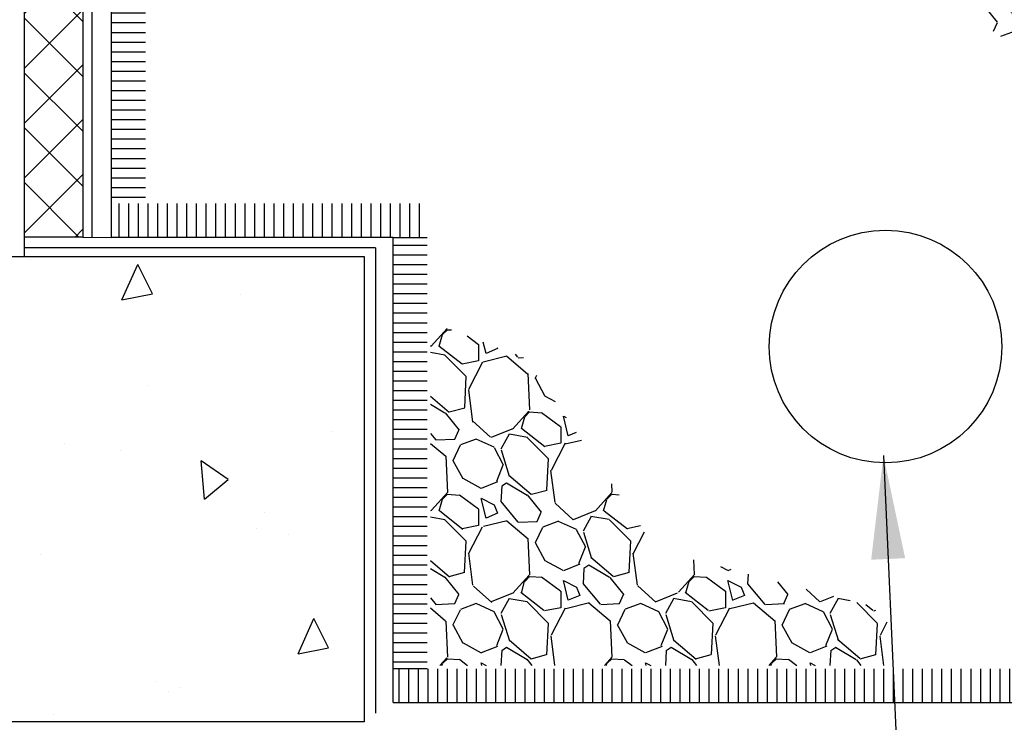
# Model space of a CAD drawing. Units: inches. Extents: x 1864 to 1999, y 2255 to 2406.
# Drawn here: x 1917 to 1936, y 2310 to 2324 of the extents above; entities that cross this region are included whole.
import ezdxf

# ---------------------------------------------------------------- set-up
doc = ezdxf.new("R2010")
doc.units = ezdxf.units.IN
doc.header["$MEASUREMENT"] = 0
for name, color, linetype in [('0_HATCH', 8, 'Continuous'), ('A-ANNO-HATCH', 1, 'Continuous'), ('A-ANNO-LEADER', 1, 'Continuous'), ('S-STRUCTURE', 3, 'Continuous'), ('S-STRUCTURE LIGHT', 2, 'Continuous')]:
    doc.layers.add(name, color=color, linetype=linetype)
doc.styles.add('SIMPLEX', font='SIMPLEX.shx', dxfattribs={"width": 0.85})
doc.dimstyles.new('CWI_SIMPLEX$7', dxfattribs={"dimscale": 16, "dimtxt": 0.09375, "dimasz": 0.125, "dimexe": 0.0625, "dimexo": 0.0625, "dimgap": 0.0625, "dimtad": 0, "dimtih": 1, "dimtoh": 1, "dimdec": 6, "dimzin": 3, "dimdsep": 46, "dimlunit": 4, "dimtxsty": 'SIMPLEX', "dimblk": 'ARCHTICK', "dimcen": 0.0625, "dimdle": 0.0625, "dimclrd": 1, "dimclre": 1, "dimclrt": 256, "dimaunit": 1, "dimazin": 0, "dimtfac": 0.75, "dimtdec": 6, "dimtix": 1, "dimtofl": 0, "dimtmove": 0, "dimatfit": 3, "dimfxl": 1, "dimfrac": 1, "dimtolj": 1, "dimtzin": 0, "dimlwd": -1, "dimlwe": -1, "dimarcsym": 0})

# ---------------------------------------------------------------- blocks, each defined once
blk = doc.blocks.new('_ArchTick')
at = {"color": 0, "const_width": 0.15}
blk.add_lwpolyline([(-0.5, -0.5), (0.5, 0.5)], dxfattribs=at)

msp = doc.modelspace()

# ---------------------------------------------------------------- hatches: boundary and pattern name
at = {"layer": 'A-ANNO-HATCH'}
h = msp.add_hatch(dxfattribs=at)
h.set_pattern_fill('ANSI37', color=256, scale=6, style=0)
h.set_pattern_definition([(45, (1872.4618, 2254.99324), (-0.53033, 0.53033), []), (135, (1872.4618, 2254.99324), (-0.53033, -0.53033), [])])
h.paths.add_polyline_path([(1918.183, 2356.476), (1917.05, 2356.377), (1917.05, 2319.657), (1918.183, 2319.657), (1918.183, 2335.901), (1918.142, 2335.937), (1918.127, 2336.392), (1918.183, 2336.451)])
h = msp.add_hatch(dxfattribs=at)
h.set_pattern_fill('_USER', color=256, scale=0.1875, style=0, pattern_type=0)
h.set_pattern_definition([(0, (1873.02142, 2255.36606), (0, 0.1875), [])])
h.paths.add_polyline_path([(1919.399, 2334.434), (1918.742, 2334.699), (1918.742, 2320.306), (1919.399, 2320.306)])
h = msp.add_hatch(dxfattribs=at)
h.set_pattern_fill('GRAVEL', color=256, scale=2.25, angle=45, style=0)
h.set_pattern_definition([(266.9872, (1957.37018, 2295.66626), (-1.5909952, -27.0468337), [0.302706, -29.96795]), (310.0303, (1957.35427, 2295.36397), (-17.50090834, 20.6828612), [0.519453, -51.42583]), (2.4896, (1957.68838, 2294.96623), (-33.41079444, -1.59101882), [0.36627, -36.26107]), (227.7263, (1957.91112, 2293.94799), (30.2288217, 33.41078954), [0.473035, -46.830505]), (202.1663, (1957.59292, 2293.59797), (27.04684443, 11.13691034), [0.46385, -45.92109]), (137.7263, (1957.16335, 2293.42296), (33.41078954, -30.2288217), [0.473035, -46.830506]), (97.3058, (1956.81333, 2293.74116), (4.77299773, -36.59277235), [0.625565, -61.93091]), (62.7447, (1956.73378, 2294.36165), (23.86483075, 46.1387286), [0.5906, -58.46922]), (13.5704, (1957.00425, 2294.88668), (33.41080061, 7.9549303), [0.47464, -46.989164]), (319.7636, (1957.46564, 2294.99805), (-19.0918711, 15.90991755), [0.54187, -26.55172]), (272.6026, (1957.8793, 2294.64803), (1.59101455, -36.59277502), [0.70076, -69.375094]), (356.1859, (1956.32013, 2295.50716), (20.6828738, -1.5909992), [0.23918, -23.67865]), (323.5308, (1956.55878, 2295.49125), (-23.86486372, 17.50087752), [0.455033, -45.0484]), (270, (1956.9247, 2295.2208), (-1.59099, -1.59099), [0.3182, -2.86378]), (291.8014, (1957.227, 2295.30033), (-4.7729682, 11.1369335), [0.171355, -16.96413]), (203.1986, (1957.29063, 2295.14123), (6.3639613, 3.181981), [0.24233, -11.87429]), (104.0362, (1957.0679, 2295.04577), (-1.590983, 7.954952), [0.39359, -12.72605]), (333.4349, (1956.9724, 2295.4276), (-4.772969, 1.590993), [0.2846, -6.83052]), (118.6105, (1958.2134, 2294.21846), (-11.1369469, 20.68286525), [0.3987, -39.4714]), (64.6538, (1958.02249, 2294.56848), (-11.13694276, -23.8648497), [0.33449, -33.11417]), (201.8014, (1957.29063, 2295.7458), (11.1369335, 4.7729682), [0.34271, -16.79278]), (151.3895, (1956.97243, 2295.61853), (20.68286525, -11.1369469), [0.3987, -39.4714]), (155.556, (1957.227, 2293.23205), (11.1369284, -4.77298), [0.38448, -18.83953]), (200.2249, (1956.87697, 2293.39115), (25.45583714, 9.5459594), [0.32215, -31.89295]), (68.1986, (1955.68373, 2294.17073), (4.7729682, 11.1369335), [0.34271, -16.79278]), (117.646, (1955.81101, 2294.48893), (14.3189243, -27.04682885), [0.37717, -37.339704]), (65.556, (1956.46332, 2293.39115), (-4.77298, -11.1369284), [0.19224, -19.03177]), (33.6901, (1955.7792, 2294.07527), (7.9549487, 4.7729757), [0.11473, -11.35807]), (329.0362, (1955.87465, 2294.1389), (-6.363959, 3.1819845), [0.46385, -8.81314]), (308.991, (1956.2724, 2293.90026), (-14.318913, 17.50089135), [0.42986, -42.556327]), (191.3099, (1956.9247, 2294.9026), (4.772972, 1.590987), [0.3245, -7.78799]), (141.8428, (1956.606505, 2294.83895), (-30.22882661, 23.86484013), [0.566536, -56.087017]), (74.0546, (1956.16103, 2295.18896), (-4.7729713, -17.5008935), [0.23165, -22.93352]), (45, (1956.2247, 2295.4117), (3.18198, 7e-16), [0.135, -2.115]), (14.7436, (1956.35195, 2293.91617), (-17.5008886, -4.7729828), [0.31258, -30.94542]), (86.9872, (1956.65423, 2293.99572), (1.5909952, 27.0468337), [0.60541, -29.66524]), (135, (1956.686, 2294.6003), (-3e-16, 3.18198), [0.585, -1.665]), (169.6952, (1956.2724, 2295.01396), (27.04683894, -4.77294794), [0.355756, -35.219866]), (240.9454, (1955.92238, 2295.0776), (-4.7729712, -7.9549513), [0.327605, -16.05264]), (287.354, (1955.76328, 2294.79122), (14.31889338, -46.13872307), [0.533396, -52.806316]), (319.5739, (1955.92238, 2294.2821), (22.27385622, -19.09189225), [0.5643, -55.865416])])
h.paths.add_polyline_path([(1933.15, 2328.684), (1944.875, 2323.788), (1942.246, 2314.223), (1940.476, 2315.618), (1939.599, 2317.956), (1937.468, 2319.96), (1936.842, 2322.799), (1934.461, 2324.719)])
h = msp.add_hatch(dxfattribs=at)
h.set_pattern_fill('_USER', color=256, scale=0.1875, angle=90, style=0, pattern_type=0)
h.set_pattern_definition([(90, (1868.25947, 2259.87435), (-0.1875, 1e-17), [])])
h.paths.add_polyline_path([(1924.843, 2320.306), (1918.742, 2320.306), (1918.742, 2319.65), (1924.187, 2319.65), (1924.843, 2319.65)])
h = msp.add_hatch(dxfattribs=at)
h.set_pattern_fill('_USER', color=256, scale=0.1875, style=0, pattern_type=0)
h.set_pattern_definition([(0, (1868.25947, 2259.87435), (0, 0.1875), [])])
h.paths.add_polyline_path([(1924.843, 2319.65), (1924.187, 2319.65), (1924.187, 2311.303), (1924.843, 2311.303)])
h = msp.add_hatch(dxfattribs=at)
h.set_pattern_fill('AR-CONC', color=256, angle=45, style=0)
h.set_pattern_definition([(95, (1872.462, 2254.993), (5.5155, 4.62807), [0.75, -8.25]), (40, (1872.462, 2254.993), (-6.2999, 4.3377), [0.6, -6.6]), (145.451, (1872.9214, 2255.379), (-0.7844, 8.96575), [0.6374, -7.0114]), (91.184, (1871.048, 2256.4075), (8.7169, 6.3761), [1.125, -12.375]), (141.636, (1871.774, 2256.939), (-0.279, 13.4971), [0.9561, -10.5171]), (36.184, (1871.048, 2256.407), (-0.279, 13.4971), [0.9, -9.9]), (66, (1872.108, 2256.761), (7.0677, 1.37382), [0.75, -8.25]), (11, (1872.108, 2256.761), (-3.4071, 6.8481), [0.6, -6.6]), (116.451, (1872.697, 2256.8755), (3.66064, 8.2219), [0.6374, -7.0114]), (82.5, (1872.4618, 2254.9932), (-2.26793, 2.4399), [0, -6.52, 0, -6.7, 0, -6.625]), (52.5, (1872.4618, 2254.9932), (-0.92873, 4.6491), [0, -3.82, 0, -6.37, 0, -2.525]), (12.5, (1870.885, 2253.4164), (3.93418, 3.61521), [0, -2.5, 0, -7.8, 0, -10.35]), (2.5, (1870.178, 2252.7093), (3.4159, 4.8316), [0, -3.25, 0, -5.18, 0, -7.35])])
h.paths.add_polyline_path([(1923.627, 2319.277), (1913.502, 2319.277), (1913.502, 2318.528), (1912.607, 2318.528, -0.663577), (1912.146, 2318.528), (1911.252, 2318.528), (1911.252, 2319.277), (1907.877, 2319.277), (1901.127, 2319.277), (1901.127, 2310.277), (1923.627, 2310.277)])
h = msp.add_hatch(dxfattribs=at)
h.set_pattern_fill('GRAVEL', color=256, scale=2.25, angle=45, style=0)
h.set_pattern_definition([(266.9872, (1958.09014, 2295.73382), (-1.5909952, -27.0468337), [0.302706, -29.96795]), (310.0303, (1958.07423, 2295.43153), (-17.50090834, 20.6828612), [0.519453, -51.42583]), (2.4896, (1958.40834, 2295.03378), (-33.41079444, -1.59101882), [0.36627, -36.26107]), (227.7263, (1958.63108, 2294.01555), (30.2288217, 33.41078954), [0.473035, -46.830505]), (202.1663, (1958.31288, 2293.66553), (27.04684443, 11.13691034), [0.46385, -45.92109]), (137.7263, (1957.88331, 2293.49052), (33.41078954, -30.2288217), [0.473035, -46.830506]), (97.3058, (1957.53329, 2293.80872), (4.77299773, -36.59277235), [0.625565, -61.93091]), (62.7447, (1957.45374, 2294.42921), (23.86483075, 46.1387286), [0.5906, -58.46922]), (13.5704, (1957.72421, 2294.95423), (33.41080061, 7.9549303), [0.47464, -46.989164]), (319.7636, (1958.1856, 2295.0656), (-19.0918711, 15.90991755), [0.54187, -26.55172]), (272.6026, (1958.599256, 2294.715585), (1.59101455, -36.59277502), [0.70076, -69.375094]), (356.1859, (1957.04009, 2295.57472), (20.6828738, -1.5909992), [0.23918, -23.67865]), (323.5308, (1957.27873, 2295.55881), (-23.86486372, 17.50087752), [0.455033, -45.0484]), (270, (1957.6447, 2295.2883), (-1.59099, -1.59099), [0.3182, -2.86378]), (291.8014, (1957.94695, 2295.3679), (-4.7729682, 11.1369335), [0.171355, -16.96413]), (203.1986, (1958.0106, 2295.2088), (6.3639613, 3.181981), [0.24233, -11.87429]), (104.0362, (1957.78785, 2295.11333), (-1.590983, 7.954952), [0.39359, -12.72605]), (333.435, (1957.6924, 2295.4952), (-4.772969, 1.590993), [0.2846, -6.83052]), (118.6105, (1958.93336, 2294.28602), (-11.1369469, 20.68286525), [0.3987, -39.4714]), (64.6538, (1958.74245, 2294.63604), (-11.13694276, -23.8648497), [0.33449, -33.11417]), (201.8014, (1958.0106, 2295.81337), (11.1369335, 4.7729682), [0.34271, -16.79278]), (151.3895, (1957.69239, 2295.68609), (20.68286525, -11.1369469), [0.3987, -39.4714]), (155.556, (1957.94695, 2293.2996), (11.1369284, -4.77298), [0.38448, -18.83953]), (200.2249, (1957.59693, 2293.4587), (25.45583714, 9.5459594), [0.32215, -31.89295]), (68.1986, (1956.4037, 2294.2383), (4.7729682, 11.1369335), [0.34271, -16.79278]), (117.646, (1956.53097, 2294.55649), (14.3189243, -27.04682885), [0.37717, -37.339704]), (65.556, (1957.18327, 2293.4587), (-4.77298, -11.1369284), [0.19224, -19.03177]), (33.6901, (1956.49915, 2294.14283), (7.9549487, 4.7729757), [0.11473, -11.35807]), (329.0362, (1956.5946, 2294.20647), (-6.363959, 3.1819845), [0.46385, -8.81314]), (308.991, (1956.99236, 2293.96782), (-14.318913, 17.50089135), [0.42986, -42.556327]), (191.3099, (1957.64466, 2294.97014), (4.772972, 1.590987), [0.3245, -7.78799]), (141.8428, (1957.32646, 2294.9065), (-30.22882661, 23.86484013), [0.566536, -56.087017]), (74.0546, (1956.88099, 2295.25652), (-4.7729713, -17.5008935), [0.23165, -22.93352]), (45, (1956.9446, 2295.4793), (3.18198, 7e-16), [0.135, -2.115]), (14.7436, (1957.0719, 2293.98373), (-17.5008886, -4.7729828), [0.31258, -30.94542]), (86.9872, (1957.3742, 2294.06328), (1.5909952, 27.0468337), [0.60541, -29.66524]), (135, (1957.406, 2294.6679), (-3e-16, 3.18198), [0.585, -1.665]), (169.6952, (1956.99236, 2295.08151), (27.04683894, -4.77294794), [0.355756, -35.219866]), (240.9454, (1956.64234, 2295.14515), (-4.7729712, -7.9549513), [0.3276, -16.05264]), (287.354, (1956.48324, 2294.85877), (14.31889338, -46.13872307), [0.533396, -52.806316]), (319.5739, (1956.64234, 2294.34966), (22.27385622, -19.09189225), [0.5643, -55.865416])])
h.paths.add_polyline_path([(1924.907, 2318.012), (1926.743, 2317.314), (1929.291, 2313.599), (1933.426, 2312.513), (1934.615, 2311.37), (1924.907, 2311.37)])
h = msp.add_hatch(dxfattribs=at)
h.set_pattern_fill('_USER', color=256, scale=0.1875, angle=90, style=0, pattern_type=0)
h.set_pattern_definition([(90, (1956.9247, 2292.92976), (0.1875, 1e-17), [])])
h.paths.add_polyline_path([(1941.263, 2310.65), (1941.443, 2311.303), (1924.187, 2311.303), (1924.187, 2310.65)])

# ---------------------------------------------------------------- linework, layer by layer
at = {"layer": '0_HATCH'}
for p, q in [((1917.05, 2319.45, 0), (1917.05, 2319.277, 0)), ((1924.843, 2311.303, 0), (1924.187, 2311.303, 0))]:
    msp.add_line(p, q, dxfattribs=at)
at = {"layer": 'A-ANNO-HATCH'}
for p, q in [((1917.05, 2356.377, 0), (1917.05, 2319.45, 0)), ((1918.742, 2319.65, 0), (1918.742, 2335.408, 0)), ((1918.183, 2319.657, 0), (1917.05, 2319.657, 0)), ((1918.183, 2319.657, 0), (1918.742, 2319.65, 0)), ((1924.187, 2319.65, 0), (1918.742, 2319.65, 0)), ((1924.187, 2319.65, 0), (1924.843, 2319.65, 0)), ((1924.187, 2310.65, 0), (1924.187, 2319.65, 0)), ((1924.187, 2310.65, 0), (1941.941, 2310.65, 0))]:
    msp.add_line(p, q, dxfattribs=at)
at = {"layer": 'A-ANNO-HATCH', "elevation": 0}
msp.add_lwpolyline([(1918.183, 2356.476), (1918.183, 2319.657)], dxfattribs=at)
at = {"layer": 'S-STRUCTURE'}
for p, q in [((1913.565, 2319.277, 0), (1923.627, 2319.277, 0)), ((1923.627, 2319.277, 0), (1923.627, 2310.277, 0)), ((1923.627, 2310.277, 0), (1901.127, 2310.277, 0))]:
    msp.add_line(p, q, dxfattribs=at)
at = {"layer": 'S-STRUCTURE', "elevation": 0}
msp.add_lwpolyline([(1918.356, 2382.887), (1918.356, 2319.655)], dxfattribs=at)
at = {"layer": 'S-STRUCTURE LIGHT'}
for q in [(1917.05, 2319.45, 0), (1923.843, 2310.447, 0)]:
    msp.add_line((1923.843, 2319.45, 0), q, dxfattribs=at)
msp.add_circle((1933.709, 2317.537, 0), 2.25, dxfattribs=at)

# ---------------------------------------------------------------- leaders
at = {"layer": 'A-ANNO-LEADER'}
msp.add_leader([(1933.669, 2315.427, 0), (1934.078, 2306.432, 0), (1936.049, 2306.432, 0)], dimstyle='CWI_SIMPLEX$7', override={"dimgap": 0.0625, "dimtad": 0}, dxfattribs=at)

doc.saveas('drawing.dxf')
